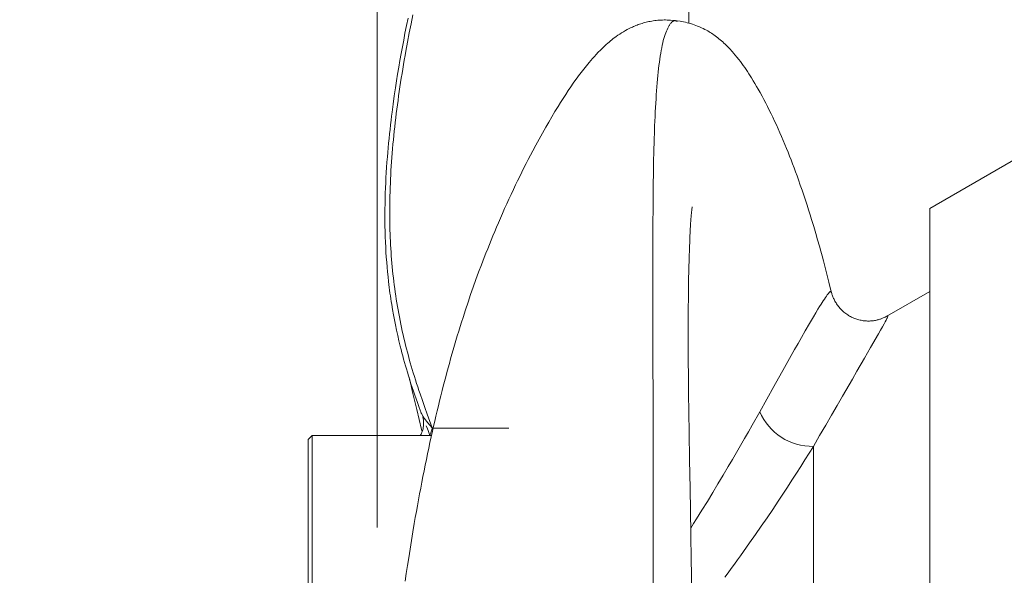
# Model space of a CAD drawing. Units: millimetres. Extents: x 0 to 210, y 0 to 297.
# Drawn here: x 96 to 101, y 104 to 107 of the extents above; entities that cross this region are included whole.
import ezdxf
from ezdxf.enums import TextEntityAlignment as Align

# ---------------------------------------------------------------- set-up
doc = ezdxf.new("R2010")
doc.units = ezdxf.units.MM
doc.header["$LTSCALE"] = 5
doc.linetypes.add('AUSGEZOGEN', pattern=[0])
for name, color, linetype, true_color in [('Bemassung', 6, 'Continuous', 0xff00ff), ('Volllinie schmal', 56, 'Continuous', 0x808000), ('Zeichnungsrahmen', 9, 'Continuous', 0xc0c0c0)]:
    doc.layers.add(name, color=color, linetype=linetype, true_color=true_color)
doc.styles.add('Arial', font='arial.ttf')
doc.dimstyles.new('ISO-25', dxfattribs={"dimtxt": 2.5, "dimasz": 2.5, "dimexe": 1.25, "dimexo": 0.625, "dimtad": 1, "dimtxsty": 'Standard', "dimcen": 2.5, "dimadec": 0, "dimazin": 0, "dimtfac": 1, "dimtmove": 0, "dimatfit": 3, "dimfxl": 1, "dimarcsym": 0})

# ---------------------------------------------------------------- blocks, each defined once
blk = doc.blocks.new('TRE40_PL24_M2_80_SAR_nNn00')
at = {"layer": 'Volllinie schmal', "color": 56, "linetype": 'AUSGEZOGEN', "lineweight": 18, "true_color": 0x808000}
for p, q in [((98.2774, 105.2296), (98.6776, 105.2296)), ((100.2672, 105.1341), (100.2672, 103.2706))]:
    blk.add_line(p, q, dxfattribs=at)
for points in [[(98.2775, 105.2301), (98.2517, 105.3013), (98.239, 105.3369), (98.2264, 105.3727), (98.2141, 105.4085), (98.208, 105.4265), (98.202, 105.4446), (98.1961, 105.4626), (98.1903, 105.4808), (98.1845, 105.4989), (98.1789, 105.5172), (98.1735, 105.535), (98.1682, 105.553), (98.163, 105.5709), (98.1579, 105.589), (98.153, 105.6071), (98.1481, 105.6252), (98.1434, 105.6434), (98.1387, 105.6617), (98.1342, 105.6801), (98.1298, 105.6984), (98.1255, 105.7169), (98.1214, 105.7354), (98.1173, 105.754), (98.1134, 105.7727), (98.1096, 105.7914), (98.1059, 105.8101), (98.1025, 105.8284), (98.0991, 105.8468), (98.0959, 105.8652), (98.0928, 105.8837), (98.0899, 105.9022), (98.087, 105.9208), (98.0843, 105.9395), (98.0817, 105.9582), (98.0792, 105.977), (98.0769, 105.9958), (98.0746, 106.0147), (98.0725, 106.0337), (98.0705, 106.0527), (98.0687, 106.0718), (98.067, 106.0909), (98.0653, 106.1101), (98.0639, 106.129), (98.0626, 106.1479), (98.0613, 106.1669), (98.0602, 106.186), (98.0593, 106.2051), (98.0584, 106.2243), (98.0577, 106.2435), (98.0571, 106.2628), (98.0566, 106.2821), (98.0562, 106.3015), (98.0559, 106.321), (98.0557, 106.3405), (98.0557, 106.36), (98.0558, 106.3797), (98.0559, 106.3993), (98.0562, 106.419), (98.0567, 106.4411), (98.0573, 106.4633), (98.058, 106.4856), (98.0589, 106.5079), (98.0599, 106.5302), (98.0611, 106.5527), (98.0623, 106.5752), (98.0637, 106.5977), (98.0653, 106.6203), (98.0669, 106.643), (98.0687, 106.6658), (98.0706, 106.6885), (98.0726, 106.7114), (98.0748, 106.7343), (98.0771, 106.7573), (98.0794, 106.7803), (98.0819, 106.8031), (98.0845, 106.826), (98.0872, 106.8489), (98.09, 106.8719), (98.0929, 106.8949), (98.0959, 106.918), (98.099, 106.9411), (98.1023, 106.9643), (98.1056, 106.9876), (98.109, 107.0109), (98.1126, 107.0342), (98.1162, 107.0576), (98.12, 107.081), (98.1238, 107.1045), (98.1277, 107.128), (98.1317, 107.1516), (98.1358, 107.175), (98.14, 107.1985), (98.1486, 107.2456), (98.1576, 107.2928), (98.1669, 107.3403), (98.1765, 107.3879)], [(99.4301, 104.3789), (99.4308, 104.6152), (99.4311, 104.732), (99.4312, 104.8473), (99.4313, 104.9592), (99.4312, 105.0692), (99.4309, 105.2832), (99.4298, 105.6845), (99.4293, 105.8716), (99.4292, 105.9618), (99.4291, 106.0498), (99.4292, 106.1352), (99.4293, 106.2183), (99.4296, 106.2989), (99.4301, 106.3771), (99.4307, 106.4405), (99.4314, 106.5021), (99.4323, 106.5618), (99.4333, 106.6197), (99.4346, 106.6757), (99.4361, 106.7299), (99.4378, 106.782), (99.4387, 106.8073), (99.4397, 106.8321), (99.4408, 106.8564), (99.4419, 106.8803), (99.4431, 106.9035), (99.4444, 106.9263), (99.4457, 106.9485), (99.4471, 106.9702), (99.4486, 106.9914), (99.4502, 107.012), (99.4518, 107.032), (99.4535, 107.0515), (99.4553, 107.0705), (99.4572, 107.0889), (99.4592, 107.1067), (99.4612, 107.1239), (99.4634, 107.1406), (99.4656, 107.1568), (99.4679, 107.1723), (99.4703, 107.1873), (99.4728, 107.2017), (99.4754, 107.2155), (99.4781, 107.2286), (99.4809, 107.2411), (99.4838, 107.2529), (99.4869, 107.2641), (99.49, 107.2745), (99.4932, 107.2843), (99.4966, 107.2935), (99.5, 107.3021), (99.5035, 107.3101), (99.5071, 107.3177), (99.5108, 107.3247), (99.5146, 107.3313), (99.5165, 107.3345), (99.5184, 107.3375), (99.5204, 107.3403), (99.5223, 107.3431), (99.5243, 107.3456), (99.5264, 107.3479), (99.5285, 107.3501), (99.5306, 107.352), (99.5327, 107.3536), (99.5349, 107.355), (99.5372, 107.3561), (99.5395, 107.3568), (99.5406, 107.3571), (99.5418, 107.3573), (99.543, 107.3574), (99.5442, 107.3574), (99.5454, 107.3573), (99.5467, 107.3571), (99.5479, 107.3568), (99.5492, 107.3565), (99.5508, 107.3559), (99.5525, 107.3551), (99.5559, 107.3534)], [(99.9871, 105.3148), (100.061, 105.447), (100.1164, 105.5462), (100.143, 105.5937), (100.1685, 105.6391), (100.187, 105.6718), (100.2047, 105.7031), (100.2243, 105.7373), (100.2464, 105.7755), (100.267, 105.8106), (100.2794, 105.8313), (100.2911, 105.8505), (100.2994, 105.8639), (100.3073, 105.8765), (100.3187, 105.8942), (100.3245, 105.903), (100.33, 105.9111), (100.335, 105.9183), (100.3397, 105.9246), (100.3432, 105.9291), (100.3464, 105.9331), (100.3503, 105.9377), (100.3521, 105.9396), (100.3538, 105.9412), (100.3552, 105.9424), (100.3565, 105.9432), (100.357, 105.9434), (100.3575, 105.9435), (100.3579, 105.9434), (100.3583, 105.9432), (100.3586, 105.9429), (100.3588, 105.9424), (100.3592, 105.9412), (100.3593, 105.9396), (100.3595, 105.938)], [(100.6511, 105.8139), (100.6523, 105.8148), (100.6532, 105.8154), (100.6539, 105.8157), (100.6545, 105.8158), (100.6549, 105.8158), (100.6552, 105.8156), (100.6553, 105.8152), (100.6555, 105.8142), (100.6554, 105.8129), (100.6551, 105.8114), (100.6546, 105.8094), (100.6537, 105.8071), (100.6526, 105.8043), (100.6511, 105.801), (100.6473, 105.7933), (100.6423, 105.7839), (100.6364, 105.7731), (100.628, 105.7579), (100.6181, 105.7406), (100.607, 105.7212), (100.5662, 105.6506), (100.5334, 105.5939), (100.4948, 105.5269), (100.4709, 105.4852), (100.4192, 105.3954), (100.3912, 105.3469), (100.3621, 105.2967), (100.3316, 105.2441), (100.2999, 105.1899), (100.2672, 105.1341)], [(98.2192, 105.3096), (98.2183, 105.3115), (98.2184, 105.3112), (98.222, 105.305), (98.2362, 105.282), (98.2545, 105.2569), (98.2775, 105.2301), (98.2775, 105.2301), (98.2775, 105.2301)], [(99.6269, 104.7076), (99.642, 104.7313), (99.657, 104.7549), (99.6714, 104.778), (99.6856, 104.801), (99.7137, 104.8469), (99.7415, 104.8928), (99.7691, 104.9385), (99.7963, 104.9841), (99.823, 105.0293), (99.8445, 105.0658), (99.8657, 105.1022), (99.8867, 105.1384), (99.9074, 105.1743), (99.9278, 105.2099), (99.9478, 105.2451), (99.9871, 105.3148)], [(98.2646, 105.1906), (98.259, 105.2069), (98.2557, 105.2161), (98.2525, 105.2249), (98.2461, 105.2415)], [(98.2641, 105.1906), (98.267, 105.1966), (98.2684, 105.1997), (98.2697, 105.2029), (98.2708, 105.206), (98.2719, 105.2092), (98.2739, 105.2158), (98.2757, 105.2227), (98.2774, 105.2296)], [(100.2672, 105.1341), (100.2233, 105.064), (100.201, 105.0287), (100.1785, 104.9933), (100.1554, 104.9574), (100.1319, 104.9213), (100.1081, 104.885), (100.0839, 104.8485), (100.0549, 104.805), (100.0254, 104.7615), (99.9954, 104.7176), (99.9649, 104.6736), (99.9341, 104.6295), (99.9028, 104.5853), (99.8869, 104.563), (99.8708, 104.5407), (99.8546, 104.5184), (99.8384, 104.4961), (99.822, 104.4738), (99.8055, 104.4515)]]:
    blk.add_lwpolyline(points, dxfattribs=at)
blk.add_lwpolyline([(98.2775, 105.2301), (98.2774, 105.2298)], close=True, dxfattribs=at)
blk.add_arc((100.2612, 105.4324), 0.2983, 203.206, 271.1375, dxfattribs=at)
at = {"layer": 'Zeichnungsrahmen', "color": 56, "linetype": 'AUSGEZOGEN', "lineweight": 18, "true_color": 0x808000}
for p, q in [((102.8459, 107.5149), (100.8745, 106.3767)), ((100.8745, 100.6844), (100.8745, 106.3767)), ((100.3595, 105.938), (100.3598, 105.9363)), ((100.8745, 105.9431), (100.651, 105.8141)), ((97.6505, 105.1906), (97.6305, 105.1706)), ((97.6305, 101.8906), (97.6305, 105.1706)), ((98.2741, 105.1906), (97.6505, 105.1906)), ((97.6505, 105.1906), (97.6505, 101.8706))]:
    blk.add_line(p, q, dxfattribs=at)
for points in [[(98.1512, 107.371), (98.1431, 107.3313), (98.1353, 107.2916), (98.1285, 107.256), (98.1218, 107.2205), (98.1154, 107.1851), (98.1092, 107.1498), (98.1031, 107.1138), (98.0971, 107.0779), (98.0914, 107.0422), (98.086, 107.0065), (98.0797, 106.9641), (98.0738, 106.9219), (98.0683, 106.8799), (98.0656, 106.859), (98.063, 106.838), (98.0602, 106.8138), (98.0574, 106.7895), (98.0548, 106.7654), (98.0523, 106.7413), (98.0499, 106.7172), (98.0476, 106.6932), (98.0455, 106.6693), (98.0435, 106.6454), (98.0414, 106.6182), (98.0395, 106.5911), (98.0378, 106.564), (98.0362, 106.5371), (98.0348, 106.5102), (98.0336, 106.4834), (98.0326, 106.4567), (98.0318, 106.4302), (98.0312, 106.4009), (98.0308, 106.3719), (98.0306, 106.3429), (98.0307, 106.314), (98.031, 106.2853), (98.0316, 106.2567), (98.0324, 106.2282), (98.0335, 106.1998), (98.0347, 106.1738), (98.0362, 106.1478), (98.0379, 106.122), (98.0398, 106.0963), (98.0419, 106.0707), (98.0442, 106.0452), (98.0468, 106.0198), (98.0495, 105.9946), (98.0513, 105.9795), (98.0532, 105.9645), (98.0551, 105.9495), (98.0571, 105.9345), (98.0592, 105.9196), (98.0614, 105.9048), (98.0636, 105.8899), (98.066, 105.8751), (98.0704, 105.8484), (98.0751, 105.8217), (98.0801, 105.7952), (98.0853, 105.7689), (98.0911, 105.7408), (98.0973, 105.7128), (98.1037, 105.6851), (98.1104, 105.6575), (98.1147, 105.6403), (98.1192, 105.6232), (98.1237, 105.6061), (98.1284, 105.5891), (98.1331, 105.5722), (98.1379, 105.5553), (98.1428, 105.5385), (98.1477, 105.5217), (98.1538, 105.5015), (98.16, 105.4813), (98.1663, 105.4613), (98.1728, 105.4413), (98.1794, 105.4214), (98.1861, 105.4017), (98.193, 105.382), (98.2, 105.3625), (98.2098, 105.3361), (98.2198, 105.3098)], [(99.6172, 107.3439), (99.6163, 107.4024)], [(99.5553, 107.3565), (99.5384, 107.3581), (99.5214, 107.3594), (99.513, 107.36), (99.5045, 107.3604), (99.496, 107.3607), (99.4876, 107.3608), (99.4794, 107.3606), (99.4713, 107.3603), (99.4632, 107.3598), (99.4551, 107.3592), (99.447, 107.3584), (99.439, 107.3574), (99.4311, 107.3562), (99.4232, 107.355), (99.4157, 107.3536), (99.4084, 107.3522), (99.4011, 107.3506), (99.3939, 107.3489), (99.3867, 107.347), (99.3796, 107.3451), (99.3726, 107.343), (99.3657, 107.3408), (99.3593, 107.3387), (99.3529, 107.3365), (99.3467, 107.3341), (99.3405, 107.3317), (99.3343, 107.3292), (99.3283, 107.3266), (99.3223, 107.324), (99.3163, 107.3212), (99.3059, 107.3162), (99.2957, 107.3109), (99.2856, 107.3053), (99.2758, 107.2996), (99.2661, 107.2937), (99.2566, 107.2875), (99.2472, 107.2812), (99.238, 107.2747), (99.2304, 107.269), (99.2228, 107.2633), (99.2154, 107.2574), (99.208, 107.2514), (99.2007, 107.2453), (99.1934, 107.239), (99.1862, 107.2326), (99.1791, 107.2261), (99.1733, 107.2206), (99.1675, 107.2151), (99.1559, 107.2038), (99.1445, 107.1921), (99.133, 107.1799), (99.1238, 107.1699), (99.1145, 107.1595), (99.1053, 107.1489), (99.0962, 107.1382), (99.0891, 107.1297), (99.0822, 107.1212), (99.0752, 107.1126), (99.0683, 107.1039), (99.0614, 107.0951), (99.0546, 107.0862), (99.0412, 107.0684), (99.0343, 107.059), (99.0275, 107.0496), (99.0141, 107.0307), (99.001, 107.0117), (98.988, 106.9925), (98.9743, 106.9719), (98.9608, 106.951), (98.9475, 106.9301), (98.9343, 106.909), (98.9178, 106.8821), (98.9016, 106.855), (98.8856, 106.8278), (98.8698, 106.8004), (98.8524, 106.7697), (98.8353, 106.7388), (98.8184, 106.7078), (98.8019, 106.6767), (98.7903, 106.6546), (98.7788, 106.6325), (98.7675, 106.6104), (98.7563, 106.5883), (98.7452, 106.5661), (98.7342, 106.5439), (98.7234, 106.5216), (98.7127, 106.4994), (98.701, 106.4748), (98.6894, 106.4501), (98.678, 106.4254), (98.6667, 106.4006), (98.6556, 106.3758), (98.6445, 106.351), (98.6336, 106.3261), (98.6228, 106.3011), (98.6133, 106.2788), (98.6038, 106.2564), (98.5945, 106.2339), (98.5852, 106.2114), (98.5761, 106.1889), (98.567, 106.1663), (98.5581, 106.1436), (98.5492, 106.1209), (98.5344, 106.0824), (98.5199, 106.0436), (98.5056, 106.0048), (98.4917, 105.9658), (98.4848, 105.9461), (98.4779, 105.9263), (98.4644, 105.8867), (98.4512, 105.847), (98.4383, 105.8072), (98.4307, 105.7832), (98.4232, 105.7593), (98.4158, 105.7353), (98.4085, 105.7112), (98.4013, 105.6872), (98.3942, 105.6631), (98.3872, 105.639), (98.3803, 105.6148), (98.3736, 105.5912), (98.3671, 105.5675), (98.3606, 105.5438), (98.3542, 105.5201), (98.3478, 105.4964), (98.3416, 105.4726), (98.3355, 105.4489), (98.3294, 105.4251), (98.3227, 105.3985), (98.3161, 105.372), (98.3096, 105.3454), (98.3033, 105.3189), (98.297, 105.2923), (98.2908, 105.2657), (98.2847, 105.2392), (98.2787, 105.2126), (98.2722, 105.1832), (98.2658, 105.1539), (98.2594, 105.1245), (98.2532, 105.0952), (98.2471, 105.0658), (98.2411, 105.0363), (98.2351, 105.0069), (98.2293, 104.9774), (98.2233, 104.9468), (98.2174, 104.9162), (98.2117, 104.8855), (98.206, 104.8547), (98.2003, 104.824), (98.1948, 104.7931), (98.1893, 104.7622), (98.184, 104.7313), (98.1764, 104.6868), (98.169, 104.6421), (98.1617, 104.5974), (98.1546, 104.5526), (98.1482, 104.5115), (98.1419, 104.4704), (98.1358, 104.4293)], [(100.3616, 105.9367), (100.3557, 105.9622), (100.3487, 105.9914), (100.3415, 106.0199), (100.3343, 106.048), (100.327, 106.0757), (100.32, 106.1021), (100.313, 106.1282), (100.3059, 106.1542), (100.2987, 106.1799), (100.2894, 106.2129), (100.2799, 106.2456), (100.2691, 106.2821), (100.2581, 106.3181), (100.2501, 106.344), (100.2421, 106.3694), (100.234, 106.3945), (100.2259, 106.4192), (100.217, 106.4461), (100.2079, 106.4726), (100.1988, 106.4989), (100.1896, 106.5251), (100.1819, 106.5465), (100.1741, 106.5678), (100.1663, 106.5888), (100.1584, 106.6096), (100.1505, 106.6302), (100.1427, 106.6503), (100.1349, 106.67), (100.1271, 106.6893), (100.1183, 106.7106), (100.1097, 106.7313), (100.1011, 106.7515), (100.0926, 106.7711), (100.0833, 106.7921), (100.074, 106.8126), (100.0647, 106.8327), (100.0553, 106.8526), (100.0462, 106.8714), (100.0371, 106.8901), (100.0278, 106.9086), (100.0185, 106.9269), (100.0089, 106.9454), (99.9992, 106.9635), (99.9894, 106.9814), (99.9795, 106.999), (99.971, 107.0139), (99.9623, 107.0287), (99.9534, 107.0435), (99.9444, 107.0583), (99.9375, 107.0692), (99.9304, 107.0802), (99.9232, 107.0913), (99.9158, 107.1023), (99.9086, 107.1127), (99.9013, 107.1231), (99.8939, 107.1333), (99.8864, 107.1434), (99.8775, 107.1551), (99.8685, 107.1665), (99.8594, 107.1775), (99.8503, 107.1882), (99.8449, 107.1944), (99.8395, 107.2004), (99.834, 107.2064), (99.8285, 107.2122), (99.823, 107.218), (99.8175, 107.2236), (99.812, 107.2291), (99.8064, 107.2345), (99.8001, 107.2404), (99.7938, 107.2462), (99.7874, 107.2519), (99.7809, 107.2574), (99.7744, 107.2629), (99.7677, 107.2681), (99.761, 107.2733), (99.7542, 107.2784), (99.7481, 107.2828), (99.7419, 107.2871), (99.7355, 107.2913), (99.7291, 107.2955), (99.7224, 107.2995), (99.7156, 107.3036), (99.7086, 107.3075), (99.7013, 107.3114), (99.6923, 107.316), (99.6829, 107.3204), (99.6731, 107.3248), (99.6627, 107.3291), (99.6541, 107.3324), (99.645, 107.3356), (99.6354, 107.3388), (99.6253, 107.3419), (99.6171, 107.3442), (99.6084, 107.3464), (99.5992, 107.3486), (99.5893, 107.3507), (99.581, 107.3524), (99.572, 107.3539), (99.5553, 107.3565)], [(99.6314, 104.4058), (99.6305, 104.4713), (99.6296, 104.5363), (99.6274, 104.6786), (99.6234, 104.9145), (99.6209, 105.0628), (99.6185, 105.2069), (99.617, 105.311), (99.6157, 105.4123), (99.6147, 105.5157), (99.6143, 105.566), (99.614, 105.6155), (99.6138, 105.669), (99.6137, 105.7214), (99.6137, 105.7677), (99.6139, 105.813), (99.6141, 105.8597), (99.6145, 105.9051), (99.6152, 105.9608), (99.6161, 106.0146), (99.6167, 106.0445), (99.6174, 106.0737), (99.6182, 106.1022), (99.6191, 106.13), (99.6199, 106.1544), (99.6208, 106.1781), (99.6217, 106.2009), (99.6227, 106.2229), (99.6246, 106.2595), (99.6265, 106.2929), (99.6281, 106.3167), (99.6297, 106.338), (99.6311, 106.3547), (99.6323, 106.3688), (99.6339, 106.3848), (99.6339, 106.3851), (99.6339, 106.385), (99.6337, 106.3844)], [(100.6507, 105.8142), (100.6419, 105.8094), (100.6372, 105.807), (100.6323, 105.8047), (100.6288, 105.8032), (100.6251, 105.8017), (100.6213, 105.8003), (100.6174, 105.7989), (100.6133, 105.7976), (100.6092, 105.7964), (100.605, 105.7952), (100.6008, 105.7941), (100.5959, 105.793), (100.591, 105.792), (100.5861, 105.7911), (100.5811, 105.7904), (100.5761, 105.7898), (100.571, 105.7893), (100.5659, 105.7889), (100.5608, 105.7887), (100.5553, 105.7886), (100.5498, 105.7886), (100.5442, 105.7888), (100.5387, 105.7892), (100.5332, 105.7897), (100.5276, 105.7904), (100.5221, 105.7912), (100.5166, 105.7922), (100.5109, 105.7934), (100.5052, 105.7947), (100.4996, 105.7962), (100.494, 105.7979), (100.4885, 105.7998), (100.483, 105.8018), (100.4776, 105.804), (100.4722, 105.8063), (100.4668, 105.8089), (100.4615, 105.8116), (100.4563, 105.8144), (100.4512, 105.8175), (100.4462, 105.8206), (100.4412, 105.8239), (100.4364, 105.8274), (100.4316, 105.831), (100.4269, 105.8348), (100.4223, 105.8388), (100.4178, 105.8429), (100.4134, 105.8471), (100.4092, 105.8515), (100.4052, 105.856), (100.4013, 105.8606), (100.3975, 105.8653), (100.3943, 105.8696), (100.3912, 105.874), (100.3882, 105.8785), (100.3853, 105.8831), (100.3826, 105.8877), (100.3799, 105.8924), (100.3774, 105.8972), (100.3749, 105.902), (100.3727, 105.9065), (100.3707, 105.911), (100.3687, 105.9155), (100.3669, 105.92), (100.3653, 105.9246), (100.3639, 105.9292), (100.3627, 105.9338), (100.3618, 105.9384), (100.3617, 105.9394)], [(98.1564, 105.4954), (98.1563, 105.4951), (98.1565, 105.4941), (98.159, 105.4838), (98.1633, 105.4663), (98.1693, 105.442), (98.1768, 105.4109), (98.1971, 105.327), (98.2222, 105.2224), (98.2247, 105.2117)], [(98.2278, 105.2891), (98.2285, 105.2869), (98.2298, 105.2815), (98.2306, 105.2777), (98.2313, 105.2732), (98.2316, 105.2702), (98.2319, 105.267), (98.2321, 105.2636), (98.2323, 105.26), (98.2323, 105.2564), (98.2323, 105.2526), (98.2321, 105.2486), (98.2319, 105.2446), (98.2315, 105.2399), (98.231, 105.2351), (98.2303, 105.2303), (98.2295, 105.2254), (98.2284, 105.2205), (98.227, 105.2157), (98.2254, 105.2109), (98.2235, 105.2061), (98.2216, 105.2022), (98.2196, 105.1983), (98.2152, 105.1906)]]:
    blk.add_lwpolyline(points, dxfattribs=at)
blk = doc.blocks.new('*D40')
at = {"layer": 'Bemassung', "linetype": 'AUSGEZOGEN', "lineweight": 18, "true_color": 0xff00ff}
for points in [[(97.9905, 134), (99.7405, 133.65), (99.7405, 134.35)], [(131.1545, 134), (129.4045, 134.35), (129.4045, 133.65)]]:
    blk.add_hatch(color=6, dxfattribs=at).paths.add_polyline_path(points, flags=0)
at = {"layer": 'Bemassung', "color": 6, "linetype": 'AUSGEZOGEN', "lineweight": 18, "true_color": 0xff00ff}
for p, q in [((131.1545, 156.6315), (131.1545, 133.4)), ((97.9905, 104.7106), (97.9905, 134.6)), ((99.7405, 134), (129.4045, 134))]:
    blk.add_line(p, q, dxfattribs=at)
at = {"layer": 'Bemassung', "color": 6, "linetype": 'AUSGEZOGEN', "lineweight": 18, "true_color": 0xff00ff, "style": 'Arial', "width": 0.839002}
blk.add_text('C', height=1.75, dxfattribs=at).set_placement((106.625, 135), (108.105, 135), align=Align.FIT)
blk = doc.blocks.new('*D41')
at = {"layer": 'Bemassung', "linetype": 'AUSGEZOGEN', "lineweight": 18, "true_color": 0xff00ff}
for points in [[(92.0984, 168.228), (91.7484, 166.478), (92.4484, 166.478)], [(92.0984, 96.7306), (92.4484, 98.4806), (91.7484, 98.4806)]]:
    blk.add_hatch(color=6, dxfattribs=at).paths.add_polyline_path(points, flags=0)
at = {"layer": 'Bemassung', "color": 6, "linetype": 'AUSGEZOGEN', "lineweight": 18, "true_color": 0xff00ff}
for p, q in [((121.5545, 168.228), (91.4984, 168.228)), ((92.0984, 166.478), (92.0984, 98.4806)), ((121.5545, 96.7306), (91.4984, 96.7306))]:
    blk.add_line(p, q, dxfattribs=at)
at = {"layer": 'Bemassung', "color": 6, "linetype": 'AUSGEZOGEN', "lineweight": 18, "true_color": 0xff00ff, "style": 'Arial', "width": 1.139876}
blk.add_text('max. 6000', height=1.75, rotation=90, dxfattribs=at).set_placement((91.0984, 125.9793), (91.0984, 138.9793), align=Align.FIT)
blk = doc.blocks.new('*D54')
at = {"layer": 'Bemassung', "linetype": 'AUSGEZOGEN', "lineweight": 18, "true_color": 0xff00ff}
for points in [[(95.9946, 111.5306), (95.6446, 109.7806), (96.3446, 109.7806)], [(95.9946, 95.5306), (96.3446, 97.2806), (95.6446, 97.2806)]]:
    blk.add_hatch(color=6, dxfattribs=at).paths.add_polyline_path(points, flags=0)
at = {"layer": 'Bemassung', "color": 6, "linetype": 'AUSGEZOGEN', "lineweight": 18, "true_color": 0xff00ff}
for p, q in [((97.9905, 111.5306), (95.3946, 111.5306)), ((95.9946, 97.2806), (95.9946, 109.7806)), ((97.9905, 95.5306), (95.3946, 95.5306))]:
    blk.add_line(p, q, dxfattribs=at)
at = {"layer": 'Bemassung', "color": 6, "linetype": 'AUSGEZOGEN', "lineweight": 18, "true_color": 0xff00ff, "style": 'Arial', "width": 0.886748}
blk.add_text('%%cA', height=1.75, rotation=90, dxfattribs=at).set_placement((94.9946, 101.9656), (94.9946, 105.0956), align=Align.FIT)

msp = doc.modelspace()

# ---------------------------------------------------------------- block references
msp.add_blockref('TRE40_PL24_M2_80_SAR_nNn00', (0, 0))

# ---------------------------------------------------------------- dimensions: what is measured, and where the dimension line sits
at = {"layer": 'Bemassung', "color": 6, "linetype": 'AUSGEZOGEN', "lineweight": 18, "true_color": 0xff00ff}
for base, p1, p2, angle, text, picture, middle in [((92.09842, 96.73056), (121.55453, 168.22797), (121.55453, 96.73056), 270, 'max. 6000', '*D41', (90.22342, 132.47926)), ((95.9946, 111.53056), (97.99053, 95.53056), (97.99053, 111.53056), 90, '%%cA', '*D54', (94.1196, 103.53056))]:
    dim = msp.add_linear_dim(base=base, p1=p1, p2=p2, angle=angle, text=text, dimstyle='ISO-25', override={"dimtxt": 1.75, "dimasz": 1.75, "dimexe": 0.6, "dimgap": 0.25, "dimtad": 1, "dimjust": 0, "dimdec": 2, "dimlfac": 25, "dimzin": 8, "dimtxsty": 'Arial', "dimsah": 1, "dimclrd": 6, "dimclre": 6, "dimclrt": 6, "dimadec": 2}, dxfattribs=at)
    dim.commit()
    dim.dimension.update_dxf_attribs({"geometry": picture, "text_midpoint": middle, "text_rotation": 90})
dim = msp.add_linear_dim(base=(131.15453, 134), p1=(97.99053, 104.71056), p2=(131.15453, 156.63147), text='C', dimstyle='ISO-25', override={"dimtxt": 1.75, "dimasz": 1.75, "dimexe": 0.6, "dimgap": 0.25, "dimtad": 1, "dimjust": 3, "dimdec": 2, "dimlfac": 25, "dimzin": 8, "dimtxsty": 'Arial', "dimsah": 1, "dimclrd": 6, "dimclre": 6, "dimclrt": 6, "dimadec": 2}, dxfattribs=at)
dim.commit()
dim.dimension.update_dxf_attribs({"geometry": '*D40', "text_midpoint": (107.365, 135.875), "dimtype": 160})

doc.saveas('drawing.dxf')
